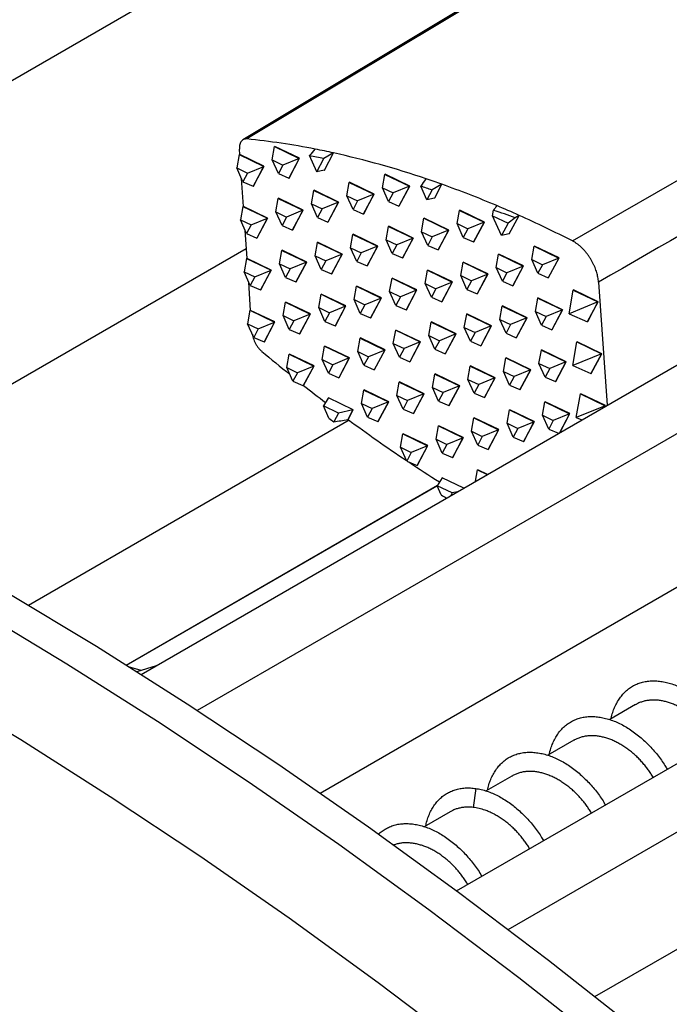
# Model space of a CAD drawing. Units: millimetres. Extents: x 69 to 1126, y 56 to 792.
# Drawn here: x 693 to 705, y 316 to 334 of the extents above; entities that cross this region are included whole.
import ezdxf

# ---------------------------------------------------------------- set-up
doc = ezdxf.new("R2010")
doc.units = ezdxf.units.MM

msp = doc.modelspace()

# ---------------------------------------------------------------- linework, layer by layer
at = {"color": 7, "linetype": 'Continuous', "lineweight": 25}
for p, q in [((708.86, 342.563), (683.455, 327.897)), ((704.057, 336.286), (696.879, 331.978)), ((701.939, 316.925), (730.465, 333.393)), ((700.953, 317.663), (727.919, 333.23)), ((696.82, 331.696), (696.812, 331.803)), ((697.44, 331.594), (697.485, 331.849)), ((697.485, 331.849), (697.49, 331.852)), ((697.485, 331.849), (697.955, 331.624)), ((697.96, 331.626), (697.49, 331.852)), ((698.254, 331.798), (698.258, 331.801)), ((694.937, 321.787), (711.982, 331.627)), ((696.808, 331.697), (696.763, 331.442)), ((696.812, 331.699), (696.808, 331.697)), ((696.808, 331.697), (697.277, 331.471)), ((697.282, 331.474), (696.82, 331.696)), ((697.44, 331.594), (697.644, 331.496)), ((697.557, 331.333), (697.44, 331.594)), ((697.955, 331.624), (697.644, 331.496)), ((697.955, 331.624), (697.754, 331.247)), ((697.759, 331.25), (697.96, 331.626)), ((697.96, 331.626), (697.955, 331.624)), ((698.287, 331.367), (698.149, 331.676)), ((698.287, 331.367), (698.421, 331.619)), ((698.61, 331.728), (698.421, 331.619)), ((698.436, 331.402), (698.61, 331.728)), ((696.763, 331.442), (696.967, 331.344)), ((696.88, 331.18), (696.763, 331.442)), ((696.967, 331.344), (697.277, 331.471)), ((697.277, 331.471), (697.077, 331.094)), ((697.082, 331.097), (697.282, 331.474)), ((697.277, 331.471), (697.282, 331.474)), ((697.644, 331.496), (697.557, 331.333)), ((698.432, 331.4), (698.436, 331.402)), ((696.889, 330.707), (696.851, 331.243)), ((696.967, 331.344), (696.88, 331.18)), ((697.557, 331.333), (697.754, 331.247)), ((697.754, 331.247), (697.759, 331.25)), ((698.432, 331.4), (698.287, 331.367)), ((699.541, 331.063), (699.586, 331.318)), ((699.586, 331.318), (699.591, 331.321)), ((699.586, 331.318), (700.056, 331.093)), ((700.061, 331.095), (699.591, 331.321)), ((700.37, 331.232), (700.375, 331.235)), ((696.88, 331.18), (697.077, 331.094)), ((697.077, 331.094), (697.082, 331.097)), ((698.864, 330.911), (698.909, 331.166)), ((698.909, 331.166), (698.914, 331.168)), ((698.909, 331.166), (699.379, 330.94)), ((699.383, 330.943), (698.914, 331.168)), ((699.541, 331.063), (699.745, 330.965)), ((699.658, 330.801), (699.541, 331.063)), ((700.056, 331.093), (699.745, 330.965)), ((700.056, 331.093), (699.855, 330.716)), ((699.86, 330.719), (700.061, 331.095)), ((700.061, 331.095), (700.056, 331.093)), ((700.388, 330.836), (700.272, 331.097)), ((700.676, 331.131), (700.487, 331.022)), ((700.538, 330.871), (700.676, 331.131)), ((713.145, 330.991), (696.009, 321.099)), ((697.509, 330.605), (697.554, 330.86)), ((697.554, 330.86), (697.559, 330.863)), ((697.554, 330.86), (698.024, 330.635)), ((698.029, 330.637), (697.559, 330.863)), ((698.186, 330.758), (698.232, 331.013)), ((698.232, 331.013), (698.236, 331.016)), ((698.232, 331.013), (698.701, 330.787)), ((698.706, 330.79), (698.236, 331.016)), ((698.864, 330.911), (699.068, 330.813)), ((698.981, 330.649), (698.864, 330.911)), ((699.379, 330.94), (699.068, 330.813)), ((699.379, 330.94), (699.178, 330.563)), ((699.183, 330.566), (699.383, 330.943)), ((699.383, 330.943), (699.379, 330.94)), ((699.745, 330.965), (699.658, 330.801)), ((700.487, 331.022), (700.388, 330.836)), ((700.533, 330.869), (700.388, 330.836)), ((700.533, 330.869), (700.538, 330.871)), ((696.877, 330.708), (696.832, 330.453)), ((696.882, 330.71), (696.877, 330.708)), ((696.877, 330.708), (697.347, 330.482)), ((697.351, 330.485), (696.889, 330.707)), ((698.186, 330.758), (698.391, 330.66)), ((698.303, 330.496), (698.186, 330.758)), ((698.391, 330.66), (698.303, 330.496)), ((698.701, 330.787), (698.391, 330.66)), ((698.701, 330.787), (698.501, 330.411)), ((698.505, 330.413), (698.706, 330.79)), ((698.706, 330.79), (698.701, 330.787)), ((699.068, 330.813), (698.981, 330.649)), ((699.658, 330.801), (699.855, 330.716)), ((699.855, 330.716), (699.86, 330.719)), ((701.717, 330.721), (701.722, 330.723)), ((697.036, 330.355), (697.347, 330.482)), ((697.347, 330.482), (697.146, 330.105)), ((697.151, 330.108), (697.351, 330.485)), ((697.347, 330.482), (697.351, 330.485)), ((697.509, 330.605), (697.713, 330.507)), ((697.626, 330.343), (697.509, 330.605)), ((697.713, 330.507), (697.626, 330.343)), ((698.024, 330.635), (697.713, 330.507)), ((698.024, 330.635), (697.823, 330.258)), ((697.828, 330.261), (698.029, 330.637)), ((698.029, 330.637), (698.024, 330.635)), ((698.303, 330.496), (698.501, 330.411)), ((698.981, 330.649), (699.178, 330.563)), ((699.178, 330.563), (699.183, 330.566)), ((700.288, 330.227), (700.333, 330.482)), ((700.333, 330.482), (700.338, 330.484)), ((700.333, 330.482), (700.803, 330.256)), ((700.807, 330.259), (700.338, 330.484)), ((700.965, 330.38), (701.01, 330.634)), ((701.01, 330.634), (701.015, 330.637)), ((701.01, 330.634), (701.48, 330.409)), ((701.485, 330.411), (701.015, 330.637)), ((701.642, 330.532), (701.661, 330.635)), ((701.642, 330.532), (701.939, 330.39)), ((701.812, 330.152), (701.642, 330.532)), ((702.07, 330.493), (701.939, 330.39)), ((701.961, 330.187), (702.148, 330.538)), ((702.148, 330.538), (702.07, 330.493)), ((696.832, 330.453), (697.036, 330.355)), ((696.949, 330.191), (696.832, 330.453)), ((697.036, 330.355), (696.949, 330.191)), ((697.626, 330.343), (697.823, 330.258)), ((698.501, 330.411), (698.505, 330.413)), ((699.61, 330.074), (699.655, 330.329)), ((699.655, 330.329), (699.66, 330.332)), ((699.655, 330.329), (700.125, 330.103)), ((700.13, 330.106), (699.66, 330.332)), ((700.965, 330.38), (701.169, 330.281)), ((701.082, 330.118), (700.965, 330.38)), ((701.169, 330.281), (701.082, 330.118)), ((701.48, 330.409), (701.169, 330.281)), ((701.48, 330.409), (701.279, 330.032)), ((701.284, 330.035), (701.485, 330.411)), ((701.485, 330.411), (701.48, 330.409)), ((701.939, 330.39), (701.812, 330.152)), ((696.958, 329.718), (696.92, 330.254)), ((696.949, 330.191), (697.146, 330.105)), ((697.146, 330.105), (697.151, 330.108)), ((697.823, 330.258), (697.828, 330.261)), ((698.933, 329.922), (698.978, 330.176)), ((698.978, 330.176), (698.983, 330.179)), ((698.978, 330.176), (699.448, 329.951)), ((699.453, 329.953), (698.983, 330.179)), ((700.125, 330.103), (699.815, 329.976)), ((700.125, 330.103), (699.924, 329.727)), ((699.929, 329.729), (700.13, 330.106)), ((700.13, 330.106), (700.125, 330.103)), ((700.288, 330.227), (700.492, 330.129)), ((700.405, 329.965), (700.288, 330.227)), ((700.492, 330.129), (700.405, 329.965)), ((700.803, 330.256), (700.492, 330.129)), ((700.803, 330.256), (700.602, 329.879)), ((700.607, 329.882), (700.807, 330.259)), ((700.807, 330.259), (700.803, 330.256)), ((701.082, 330.118), (701.279, 330.032)), ((701.957, 330.185), (701.812, 330.152)), ((701.957, 330.185), (701.961, 330.187)), ((696.945, 329.902), (688.926, 325.273)), ((698.255, 329.769), (698.301, 330.024)), ((698.301, 330.024), (698.305, 330.026)), ((698.301, 330.024), (698.77, 329.798)), ((698.775, 329.801), (698.305, 330.026)), ((698.933, 329.922), (699.137, 329.823)), ((699.05, 329.66), (698.933, 329.922)), ((699.448, 329.951), (699.137, 329.823)), ((699.448, 329.951), (699.247, 329.574)), ((699.252, 329.577), (699.453, 329.953)), ((699.453, 329.953), (699.448, 329.951)), ((699.61, 330.074), (699.815, 329.976)), ((699.727, 329.812), (699.61, 330.074)), ((699.815, 329.976), (699.727, 329.812)), ((700.405, 329.965), (700.602, 329.879)), ((701.279, 330.032), (701.284, 330.035)), ((702.389, 329.696), (702.434, 329.951)), ((702.434, 329.951), (702.439, 329.953)), ((702.434, 329.951), (702.904, 329.725)), ((702.909, 329.728), (702.439, 329.953)), ((696.946, 329.718), (696.901, 329.463)), ((696.951, 329.721), (696.946, 329.718)), ((696.946, 329.718), (697.416, 329.493)), ((697.42, 329.495), (696.958, 329.718)), ((697.578, 329.616), (697.623, 329.871)), ((697.623, 329.871), (697.628, 329.874)), ((697.623, 329.871), (698.093, 329.645)), ((698.098, 329.648), (697.628, 329.874)), ((698.255, 329.769), (698.46, 329.671)), ((698.372, 329.507), (698.255, 329.769)), ((698.77, 329.798), (698.46, 329.671)), ((698.77, 329.798), (698.57, 329.421)), ((698.574, 329.424), (698.775, 329.801)), ((698.775, 329.801), (698.77, 329.798)), ((699.137, 329.823), (699.05, 329.66)), ((699.727, 329.812), (699.924, 329.727)), ((699.924, 329.727), (699.929, 329.729)), ((700.602, 329.879), (700.607, 329.882)), ((701.712, 329.543), (701.757, 329.798)), ((701.757, 329.798), (701.761, 329.801)), ((701.757, 329.798), (702.226, 329.572)), ((702.231, 329.575), (701.761, 329.801)), ((702.904, 329.725), (702.593, 329.598)), ((702.904, 329.725), (702.703, 329.348)), ((702.708, 329.351), (702.909, 329.728)), ((702.909, 329.728), (702.904, 329.725)), ((697.578, 329.616), (697.782, 329.518)), ((697.695, 329.354), (697.578, 329.616)), ((698.093, 329.645), (697.782, 329.518)), ((698.093, 329.645), (697.892, 329.269)), ((697.897, 329.271), (698.098, 329.648)), ((698.098, 329.648), (698.093, 329.645)), ((698.46, 329.671), (698.372, 329.507)), ((699.05, 329.66), (699.247, 329.574)), ((699.247, 329.574), (699.252, 329.577)), ((701.034, 329.39), (701.079, 329.645)), ((701.079, 329.645), (701.084, 329.648)), ((701.079, 329.645), (701.549, 329.42)), ((701.554, 329.422), (701.084, 329.648)), ((701.712, 329.543), (701.916, 329.445)), ((701.829, 329.281), (701.712, 329.543)), ((702.226, 329.572), (701.916, 329.445)), ((702.226, 329.572), (702.026, 329.196)), ((702.03, 329.198), (702.231, 329.575)), ((702.231, 329.575), (702.226, 329.572)), ((702.389, 329.696), (702.593, 329.598)), ((702.506, 329.434), (702.389, 329.696)), ((702.593, 329.598), (702.506, 329.434)), ((696.901, 329.463), (697.105, 329.365)), ((697.018, 329.202), (696.901, 329.463)), ((697.105, 329.365), (697.018, 329.202)), ((697.105, 329.365), (697.416, 329.493)), ((697.416, 329.493), (697.215, 329.116)), ((697.22, 329.119), (697.42, 329.495)), ((697.416, 329.493), (697.42, 329.495)), ((697.782, 329.518), (697.695, 329.354)), ((697.695, 329.354), (697.892, 329.269)), ((698.372, 329.507), (698.57, 329.421)), ((698.57, 329.421), (698.574, 329.424)), ((699.679, 329.085), (699.724, 329.34)), ((699.724, 329.34), (699.729, 329.343)), ((699.724, 329.34), (700.194, 329.114)), ((700.199, 329.117), (699.729, 329.343)), ((700.357, 329.238), (700.402, 329.493)), ((700.402, 329.493), (700.407, 329.495)), ((700.402, 329.493), (700.872, 329.267)), ((700.876, 329.27), (700.407, 329.495)), ((701.034, 329.39), (701.238, 329.292)), ((701.151, 329.128), (701.034, 329.39)), ((701.549, 329.42), (701.238, 329.292)), ((701.549, 329.42), (701.348, 329.043)), ((701.353, 329.046), (701.554, 329.422)), ((701.554, 329.422), (701.549, 329.42)), ((701.916, 329.445), (701.829, 329.281)), ((702.506, 329.434), (702.703, 329.348)), ((702.703, 329.348), (702.708, 329.351)), ((697.027, 328.728), (696.99, 329.265)), ((697.018, 329.202), (697.215, 329.116)), ((697.892, 329.269), (697.897, 329.271)), ((699.002, 328.932), (699.047, 329.187)), ((699.047, 329.187), (699.052, 329.19)), ((699.047, 329.187), (699.517, 328.962)), ((699.522, 328.964), (699.052, 329.19)), ((700.357, 329.238), (700.561, 329.14)), ((700.474, 328.976), (700.357, 329.238)), ((700.872, 329.267), (700.561, 329.14)), ((700.872, 329.267), (700.671, 328.89)), ((700.676, 328.893), (700.876, 329.27)), ((700.876, 329.27), (700.872, 329.267)), ((701.238, 329.292), (701.151, 329.128)), ((701.829, 329.281), (702.026, 329.196)), ((702.026, 329.196), (702.03, 329.198)), ((703.663, 329.265), (703.827, 326.919)), ((697.215, 329.116), (697.22, 329.119)), ((698.325, 328.78), (698.37, 329.035)), ((698.37, 329.035), (698.374, 329.037)), ((698.37, 329.035), (698.839, 328.809)), ((698.844, 328.812), (698.374, 329.037)), ((699.517, 328.962), (699.206, 328.834)), ((699.517, 328.962), (699.316, 328.585)), ((699.321, 328.588), (699.522, 328.964)), ((699.522, 328.964), (699.517, 328.962)), ((699.679, 329.085), (699.884, 328.987)), ((699.796, 328.823), (699.679, 329.085)), ((699.884, 328.987), (699.796, 328.823)), ((700.194, 329.114), (699.884, 328.987)), ((700.194, 329.114), (699.994, 328.738)), ((699.998, 328.74), (700.199, 329.117)), ((700.199, 329.117), (700.194, 329.114)), ((700.561, 329.14), (700.474, 328.976)), ((700.474, 328.976), (700.671, 328.89)), ((701.151, 329.128), (701.348, 329.043)), ((701.348, 329.043), (701.353, 329.046)), ((702.458, 328.707), (702.503, 328.961)), ((702.503, 328.961), (702.508, 328.964)), ((702.503, 328.961), (702.973, 328.736)), ((702.978, 328.739), (702.508, 328.964)), ((703.101, 328.663), (703.181, 329.114)), ((703.181, 329.114), (703.185, 329.117)), ((703.181, 329.114), (703.65, 328.888)), ((703.655, 328.891), (703.185, 329.117)), ((697.647, 328.627), (697.692, 328.882)), ((697.692, 328.882), (697.697, 328.885)), ((697.692, 328.882), (698.162, 328.656)), ((698.167, 328.659), (697.697, 328.885)), ((698.325, 328.78), (698.529, 328.682)), ((698.442, 328.518), (698.325, 328.78)), ((698.352, 319.524), (714.695, 328.959)), ((698.839, 328.809), (698.529, 328.682)), ((698.839, 328.809), (698.639, 328.432)), ((698.643, 328.435), (698.844, 328.812)), ((698.844, 328.812), (698.839, 328.809)), ((699.002, 328.932), (699.206, 328.834)), ((699.119, 328.67), (699.002, 328.932)), ((699.206, 328.834), (699.119, 328.67)), ((699.796, 328.823), (699.994, 328.738)), ((700.671, 328.89), (700.676, 328.893)), ((701.781, 328.554), (701.826, 328.809)), ((701.826, 328.809), (701.83, 328.811)), ((701.826, 328.809), (702.295, 328.583)), ((702.3, 328.586), (701.83, 328.811)), ((703.65, 328.888), (703.101, 328.663)), ((703.65, 328.888), (703.45, 328.512)), ((703.454, 328.514), (703.655, 328.891)), ((703.655, 328.891), (703.65, 328.888)), ((697.015, 328.729), (696.97, 328.474)), ((697.02, 328.732), (697.015, 328.729)), ((697.015, 328.729), (697.485, 328.504)), ((697.489, 328.506), (697.027, 328.728)), ((697.647, 328.627), (697.851, 328.529)), ((697.764, 328.365), (697.647, 328.627)), ((698.162, 328.656), (697.851, 328.529)), ((698.162, 328.656), (697.961, 328.28)), ((697.966, 328.282), (698.167, 328.659)), ((698.167, 328.659), (698.162, 328.656)), ((698.529, 328.682), (698.442, 328.518)), ((699.119, 328.67), (699.316, 328.585)), ((699.316, 328.585), (699.321, 328.588)), ((699.994, 328.738), (699.998, 328.74)), ((701.103, 328.401), (701.148, 328.656)), ((701.148, 328.656), (701.153, 328.659)), ((701.148, 328.656), (701.618, 328.43)), ((701.623, 328.433), (701.153, 328.659)), ((702.1, 328.209), (702.3, 328.586)), ((702.3, 328.586), (702.295, 328.583)), ((702.458, 328.707), (702.662, 328.608)), ((702.575, 328.445), (702.458, 328.707)), ((702.662, 328.608), (702.575, 328.445)), ((702.973, 328.736), (702.662, 328.608)), ((702.973, 328.736), (702.772, 328.359)), ((702.777, 328.362), (702.978, 328.739)), ((702.978, 328.739), (702.973, 328.736)), ((703.101, 328.663), (703.45, 328.512)), ((696.97, 328.474), (697.174, 328.376)), ((697.087, 328.212), (696.97, 328.474)), ((697.174, 328.376), (697.485, 328.504)), ((697.485, 328.504), (697.284, 328.127)), ((697.289, 328.13), (697.489, 328.506)), ((697.485, 328.504), (697.489, 328.506)), ((697.851, 328.529), (697.764, 328.365)), ((698.442, 328.518), (698.639, 328.432)), ((698.639, 328.432), (698.643, 328.435)), ((700.426, 328.249), (700.471, 328.503)), ((700.471, 328.503), (700.476, 328.506)), ((700.471, 328.503), (700.941, 328.278)), ((700.945, 328.281), (700.476, 328.506)), ((701.103, 328.401), (701.307, 328.303)), ((701.22, 328.139), (701.103, 328.401)), ((701.618, 328.43), (701.307, 328.303)), ((701.618, 328.43), (701.417, 328.054)), ((701.422, 328.056), (701.623, 328.433)), ((701.623, 328.433), (701.618, 328.43)), ((701.781, 328.554), (701.985, 328.456)), ((701.898, 328.292), (701.781, 328.554)), ((701.985, 328.456), (701.898, 328.292)), ((702.295, 328.583), (701.985, 328.456)), ((702.295, 328.583), (702.095, 328.206)), ((702.575, 328.445), (702.772, 328.359)), ((703.45, 328.512), (703.454, 328.514)), ((697.174, 328.376), (697.087, 328.212)), ((697.087, 328.212), (697.284, 328.127)), ((697.764, 328.365), (697.961, 328.28)), ((697.961, 328.28), (697.966, 328.282)), ((699.748, 328.096), (699.794, 328.351)), ((699.794, 328.351), (699.798, 328.353)), ((699.794, 328.351), (700.263, 328.125)), ((700.268, 328.128), (699.798, 328.353)), ((700.426, 328.249), (700.63, 328.15)), ((700.543, 327.987), (700.426, 328.249)), ((700.941, 328.278), (700.63, 328.15)), ((700.941, 328.278), (700.74, 327.901)), ((700.745, 327.904), (700.945, 328.281)), ((700.945, 328.281), (700.941, 328.278)), ((701.307, 328.303), (701.22, 328.139)), ((701.898, 328.292), (702.095, 328.206)), ((702.772, 328.359), (702.777, 328.362)), ((697.284, 328.127), (697.289, 328.13)), ((698.394, 327.791), (698.439, 328.045)), ((698.439, 328.045), (698.444, 328.048)), ((698.439, 328.045), (698.909, 327.82)), ((698.913, 327.823), (698.444, 328.048)), ((699.071, 327.943), (699.116, 328.198)), ((699.116, 328.198), (699.121, 328.201)), ((699.116, 328.198), (699.586, 327.972)), ((699.591, 327.975), (699.121, 328.201)), ((699.748, 328.096), (699.953, 327.998)), ((699.865, 327.834), (699.748, 328.096)), ((700.263, 328.125), (699.953, 327.998)), ((700.263, 328.125), (700.063, 327.748)), ((700.067, 327.751), (700.268, 328.128)), ((700.268, 328.128), (700.263, 328.125)), ((700.63, 328.15), (700.543, 327.987)), ((701.22, 328.139), (701.417, 328.054)), ((701.417, 328.054), (701.422, 328.056)), ((702.095, 328.206), (702.1, 328.209)), ((703.17, 327.674), (703.25, 328.125)), ((703.25, 328.125), (703.254, 328.128)), ((703.25, 328.125), (703.719, 327.899)), ((703.724, 327.902), (703.254, 328.128)), ((697.716, 327.638), (697.761, 327.893)), ((697.761, 327.893), (697.766, 327.895)), ((697.761, 327.893), (698.231, 327.667)), ((698.236, 327.67), (697.766, 327.895)), ((699.071, 327.943), (699.275, 327.845)), ((699.188, 327.681), (699.071, 327.943)), ((699.275, 327.845), (699.188, 327.681)), ((699.586, 327.972), (699.275, 327.845)), ((699.586, 327.972), (699.385, 327.596)), ((699.39, 327.598), (699.591, 327.975)), ((699.591, 327.975), (699.586, 327.972)), ((699.953, 327.998), (699.865, 327.834)), ((700.543, 327.987), (700.74, 327.901)), ((700.74, 327.901), (700.745, 327.904)), ((702.527, 327.717), (702.572, 327.972)), ((702.572, 327.972), (702.577, 327.975)), ((702.572, 327.972), (703.042, 327.747)), ((703.047, 327.749), (702.577, 327.975)), ((703.719, 327.899), (703.17, 327.674)), ((703.719, 327.899), (703.519, 327.523)), ((703.523, 327.525), (703.724, 327.902)), ((703.724, 327.902), (703.719, 327.899)), ((698.231, 327.667), (697.92, 327.54)), ((698.231, 327.667), (698.032, 327.294)), ((698.037, 327.297), (698.236, 327.67)), ((698.236, 327.67), (698.231, 327.667)), ((698.394, 327.791), (698.598, 327.692)), ((698.511, 327.529), (698.394, 327.791)), ((698.598, 327.692), (698.511, 327.529)), ((698.909, 327.82), (698.598, 327.692)), ((698.909, 327.82), (698.708, 327.443)), ((698.713, 327.446), (698.913, 327.823)), ((698.913, 327.823), (698.909, 327.82)), ((699.188, 327.681), (699.385, 327.596)), ((699.865, 327.834), (700.063, 327.748)), ((700.063, 327.748), (700.067, 327.751)), ((701.172, 327.412), (701.217, 327.667)), ((701.217, 327.667), (701.222, 327.67)), ((701.217, 327.667), (701.687, 327.441)), ((701.692, 327.444), (701.222, 327.67)), ((701.85, 327.565), (701.895, 327.82)), ((701.895, 327.82), (701.9, 327.822)), ((701.895, 327.82), (702.365, 327.594)), ((702.369, 327.597), (701.9, 327.822)), ((702.527, 327.717), (702.731, 327.619)), ((702.644, 327.455), (702.527, 327.717)), ((703.042, 327.747), (702.731, 327.619)), ((703.042, 327.747), (702.841, 327.37)), ((702.846, 327.373), (703.047, 327.749)), ((703.047, 327.749), (703.042, 327.747)), ((703.17, 327.674), (703.519, 327.523)), ((697.716, 327.638), (697.92, 327.54)), ((697.833, 327.376), (697.716, 327.638)), ((697.92, 327.54), (697.833, 327.376)), ((698.511, 327.529), (698.708, 327.443)), ((699.385, 327.596), (699.39, 327.598)), ((700.495, 327.259), (700.54, 327.514)), ((700.54, 327.514), (700.545, 327.517)), ((700.54, 327.514), (701.01, 327.289)), ((701.015, 327.291), (700.545, 327.517)), ((701.85, 327.565), (702.054, 327.467)), ((701.967, 327.303), (701.85, 327.565)), ((702.054, 327.467), (701.967, 327.303)), ((702.365, 327.594), (702.054, 327.467)), ((702.365, 327.594), (702.164, 327.217)), ((702.169, 327.22), (702.369, 327.597)), ((702.369, 327.597), (702.365, 327.594)), ((702.731, 327.619), (702.644, 327.455)), ((703.519, 327.523), (703.523, 327.525)), ((697.833, 327.376), (698.025, 327.293)), ((698.032, 327.294), (698.037, 327.297)), ((698.708, 327.443), (698.713, 327.446)), ((699.817, 327.107), (699.863, 327.362)), ((699.863, 327.362), (699.867, 327.364)), ((699.863, 327.362), (700.332, 327.136)), ((700.337, 327.139), (699.867, 327.364)), ((701.01, 327.289), (700.699, 327.161)), ((701.01, 327.289), (700.809, 326.912)), ((700.814, 326.915), (701.015, 327.291)), ((701.015, 327.291), (701.01, 327.289)), ((701.172, 327.412), (701.377, 327.314)), ((701.289, 327.15), (701.172, 327.412)), ((701.377, 327.314), (701.289, 327.15)), ((701.687, 327.441), (701.377, 327.314)), ((701.687, 327.441), (701.486, 327.065)), ((701.491, 327.067), (701.692, 327.444)), ((701.692, 327.444), (701.687, 327.441)), ((701.967, 327.303), (702.164, 327.217)), ((702.644, 327.455), (702.841, 327.37)), ((702.841, 327.37), (702.846, 327.373)), ((699.14, 326.954), (699.185, 327.209)), ((699.185, 327.209), (699.19, 327.212)), ((699.185, 327.209), (699.655, 326.983)), ((699.66, 326.986), (699.19, 327.212)), ((699.817, 327.107), (700.022, 327.009)), ((699.934, 326.845), (699.817, 327.107)), ((700.332, 327.136), (700.022, 327.009)), ((700.332, 327.136), (700.132, 326.759)), ((700.136, 326.762), (700.337, 327.139)), ((700.337, 327.139), (700.332, 327.136)), ((700.495, 327.259), (700.699, 327.161)), ((700.612, 326.997), (700.495, 327.259)), ((700.699, 327.161), (700.612, 326.997)), ((701.289, 327.15), (701.486, 327.065)), ((702.164, 327.217), (702.169, 327.22)), ((703.239, 326.685), (703.319, 327.136)), ((703.319, 327.136), (703.323, 327.138)), ((703.319, 327.136), (703.788, 326.91)), ((703.793, 326.913), (703.323, 327.138)), ((698.508, 327.056), (698.416, 326.906)), ((698.702, 326.769), (698.416, 326.906)), ((698.521, 326.672), (698.416, 326.906)), ((698.508, 327.056), (698.513, 327.059)), ((698.982, 326.833), (698.513, 327.059)), ((699.14, 326.954), (699.344, 326.856)), ((699.257, 326.692), (699.14, 326.954)), ((699.655, 326.983), (699.344, 326.856)), ((699.655, 326.983), (699.454, 326.607)), ((699.459, 326.609), (699.66, 326.986)), ((699.66, 326.986), (699.655, 326.983)), ((700.022, 327.009), (699.934, 326.845)), ((700.612, 326.997), (700.809, 326.912)), ((700.809, 326.912), (700.814, 326.915)), ((701.486, 327.065), (701.491, 327.067)), ((702.596, 326.728), (702.641, 326.983)), ((702.641, 326.983), (702.646, 326.986)), ((702.641, 326.983), (703.111, 326.757)), ((703.116, 326.76), (702.646, 326.986)), ((703.788, 326.91), (703.239, 326.685)), ((703.788, 326.91), (703.778, 326.891)), ((703.783, 326.893), (703.793, 326.913)), ((703.793, 326.913), (703.788, 326.91)), ((698.702, 326.769), (698.613, 326.603)), ((698.978, 326.831), (698.702, 326.769)), ((698.978, 326.831), (698.88, 326.648)), ((698.885, 326.65), (698.982, 326.833)), ((698.982, 326.833), (698.978, 326.831)), ((699.344, 326.856), (699.257, 326.692)), ((699.934, 326.845), (700.132, 326.759)), ((700.132, 326.759), (700.136, 326.762)), ((701.919, 326.576), (701.964, 326.83)), ((701.964, 326.83), (701.969, 326.833)), ((701.964, 326.83), (702.434, 326.605)), ((702.438, 326.608), (701.969, 326.833)), ((702.596, 326.728), (702.8, 326.63)), ((702.713, 326.466), (702.596, 326.728)), ((703.111, 326.757), (702.8, 326.63)), ((703.111, 326.757), (702.917, 326.394)), ((702.922, 326.396), (703.116, 326.76)), ((703.116, 326.76), (703.111, 326.757)), ((698.905, 326.635), (692.789, 323.105)), ((698.88, 326.648), (698.885, 326.65)), ((699.257, 326.692), (699.454, 326.607)), ((699.454, 326.607), (699.459, 326.609)), ((700.564, 326.27), (700.609, 326.525)), ((700.609, 326.525), (700.614, 326.528)), ((700.609, 326.525), (701.079, 326.299)), ((701.084, 326.302), (700.614, 326.528)), ((701.241, 326.423), (701.286, 326.678)), ((701.286, 326.678), (701.291, 326.68)), ((701.286, 326.678), (701.756, 326.452)), ((701.761, 326.455), (701.291, 326.68)), ((701.919, 326.576), (702.123, 326.477)), ((702.036, 326.314), (701.919, 326.576)), ((702.434, 326.605), (702.123, 326.477)), ((702.434, 326.605), (702.233, 326.228)), ((702.238, 326.231), (702.438, 326.608)), ((702.438, 326.608), (702.434, 326.605)), ((702.8, 326.63), (702.713, 326.466)), ((703.239, 326.685), (703.343, 326.64)), ((699.887, 326.118), (699.932, 326.372)), ((699.932, 326.372), (699.936, 326.375)), ((699.932, 326.372), (700.401, 326.147)), ((700.406, 326.15), (699.936, 326.375)), ((701.241, 326.423), (701.446, 326.325)), ((701.358, 326.161), (701.241, 326.423)), ((701.756, 326.452), (701.446, 326.325)), ((701.756, 326.452), (701.556, 326.075)), ((701.56, 326.078), (701.761, 326.455)), ((701.761, 326.455), (701.756, 326.452)), ((702.123, 326.477), (702.036, 326.314)), ((702.713, 326.466), (702.901, 326.385)), ((700.401, 326.147), (700.091, 326.019)), ((700.401, 326.147), (700.201, 325.77)), ((700.205, 325.773), (700.406, 326.15)), ((700.406, 326.15), (700.401, 326.147)), ((700.564, 326.27), (700.768, 326.172)), ((700.681, 326.008), (700.564, 326.27)), ((700.768, 326.172), (700.681, 326.008)), ((701.079, 326.299), (700.768, 326.172)), ((701.079, 326.299), (700.878, 325.923)), ((700.883, 325.925), (701.084, 326.302)), ((701.084, 326.302), (701.079, 326.299)), ((701.446, 326.325), (701.358, 326.161)), ((701.358, 326.161), (701.556, 326.075)), ((702.036, 326.314), (702.233, 326.228)), ((702.233, 326.228), (702.238, 326.231)), ((699.887, 326.118), (700.091, 326.019)), ((700.004, 325.856), (699.887, 326.118)), ((700.091, 326.019), (700.004, 325.856)), ((700.681, 326.008), (700.878, 325.923)), ((701.556, 326.075), (701.56, 326.078)), ((700.004, 325.856), (700.201, 325.77)), ((700.201, 325.77), (700.205, 325.773)), ((700.878, 325.923), (700.883, 325.925)), ((701.317, 325.47), (701.356, 325.689)), ((701.356, 325.689), (701.36, 325.691)), ((701.356, 325.689), (701.541, 325.599)), ((701.546, 325.602), (701.36, 325.691)), ((694.652, 321.966), (700.592, 325.395)), ((700.678, 325.536), (700.586, 325.386)), ((700.678, 325.536), (700.683, 325.539)), ((701.094, 325.341), (700.683, 325.539)), ((694.657, 321.963), (700.586, 325.386)), ((700.872, 325.248), (700.586, 325.386)), ((700.664, 325.211), (700.586, 325.386)), ((700.872, 325.248), (700.845, 325.197)), ((700.972, 325.271), (700.872, 325.248)), ((694.94, 321.864), (694.698, 321.936)), ((695.228, 321.955), (694.857, 321.837)), ((704.369, 321.213), (703.876, 320.928)), ((703.191, 320.533), (702.698, 320.248)), ((703.594, 315.648), (712.057, 320.534)), ((702.012, 319.852), (701.52, 319.568)), ((701.323, 319.615), (701.269, 319.255)), ((700.834, 319.172), (700.34, 318.887))]:
    msp.add_line(p, q, dxfattribs=at)
at = {"color": 7, "linetype": 'Continuous', "lineweight": 25, "flags": 128}
for points in [[(704.135, 336.302), (700.724, 334.255), (696.957, 331.994)], [(703.166, 330.05), (704.128, 330.603), (707.977, 332.815), (710.506, 334.267)], [(704.415, 314.997), (702.708, 316.339), (700.993, 317.633), (699.273, 318.879), (697.547, 320.076), (695.817, 321.223), (694.085, 322.319), (692.351, 323.364), (690.616, 324.357), (688.882, 325.296), (687.151, 326.182), (685.422, 327.014), (683.698, 327.792), (681.979, 328.514), (680.267, 329.18), (678.563, 329.79), (676.868, 330.344)], [(676.302, 330.017), (677.997, 329.464), (679.702, 328.854), (681.413, 328.187), (683.132, 327.465), (684.856, 326.688), (686.585, 325.856), (688.317, 324.97), (690.05, 324.03), (691.785, 323.037), (693.519, 321.993), (695.252, 320.896), (696.981, 319.749), (698.707, 318.552), (700.428, 317.306)], [(701.154, 314.637), (699.461, 315.914), (697.763, 317.145), (696.059, 318.326), (694.351, 319.458), (692.641, 320.541), (690.929, 321.572), (689.217, 322.552), (687.505, 323.48), (685.796, 324.354), (684.089, 325.176), (682.387, 325.943), (680.69, 326.656), (679, 327.314), (677.318, 327.916)], [(700.428, 317.306), (702.142, 316.012), (703.849, 314.67), (705.547, 313.282), (707.235, 311.848), (708.913, 310.37), (710.578, 308.848), (712.23, 307.284), (713.868, 305.678), (715.49, 304.032), (717.095, 302.347), (718.683, 300.624), (720.251, 298.864), (721.8, 297.068), (723.328, 295.238), (724.834, 293.375), (726.317, 291.48), (727.776, 289.554), (729.21, 287.599), (730.617, 285.616), (731.998, 283.607), (733.351, 281.572)]]:
    msp.add_lwpolyline(points, dxfattribs=at)
at = {"color": 7, "linetype": 'Continuous', "lineweight": 25}
for centre, radius, start, end in [((701.721, 317.611), 18.846, 58.6599, 82.6409), ((695.536, 317.937), 14.129, 78.8923, 84.2285), ((695.329, 316.809), 15.275, 77.596, 78.9425), ((695.128, 316.644), 15.333, 77.5975, 78.637), ((694.963, 315.263), 16.864, 71.2825, 77.5128), ((694.444, 313.648), 18.56, 70.3818, 71.3644), ((694.232, 313.471), 18.632, 70.3828, 71.085), ((694.047, 312.557), 19.721, 67.096, 70.3583), ((693.538, 311.333), 21.047, 65.852, 67.1172), ((692.982, 310.11), 22.39, 62.9455, 65.8349), ((718.944, 353.762), 33.727, 229.9454, 231.1237), ((718.005, 352.588), 32.224, 231.7076, 232.6507), ((717.181, 351.642), 31.172, 233.2289, 233.4414), ((716.538, 350.608), 29.76, 233.6158, 236.234), ((715.524, 349.102), 27.944, 236.3578, 237.7921), ((714.702, 347.986), 26.754, 238.3524, 238.6002)]:
    msp.add_arc(centre, radius, start, end, dxfattribs=at)
for centre, major_axis, ratio, start_param, end_param in [((2538.822, 1323.912), (2331.195, 1293.281), 0.012363, 2.465106, 2.470192), ((716.792, 314.539), (23.104, 28.785), 0.685249, 1.520499, 1.524851), ((721.535, 317.277), (23.104, 28.785), 0.685249, 1.634916, 1.639453), ((724.381, 318.92), (23.104, 28.785), 0.685249, 1.70623, 1.709033), ((654.51, 278.584), (49.724, 50.547), 0.284067, 0.124283, 0.143883), ((690.248, 340.568), (61.93, 8.419), 0.22826, 4.807217, 4.807344), ((688.35, 339.473), (61.93, 8.419), 0.22826, 4.847775, 4.852141)]:
    msp.add_ellipse(centre, major_axis=major_axis, ratio=ratio, start_param=start_param, end_param=end_param, dxfattribs=at)
for points, knots in [([(696.957, 331.994), (696.945, 331.994), (696.921, 331.995), (696.89, 331.986), (696.862, 331.968), (696.84, 331.943), (696.824, 331.91), (696.815, 331.874), (696.811, 331.838), (696.812, 331.815), (696.812, 331.803)], [0, 0, 0, 0, 0.131639, 0.267096, 0.398735, 0.534191, 0.665845, 0.801317, 0.899876, 1, 1, 1, 1]), ([(703.663, 329.265), (703.663, 329.267), (703.662, 329.276), (703.659, 329.314), (703.648, 329.381), (703.623, 329.473), (703.593, 329.553), (703.563, 329.617), (703.537, 329.667), (703.508, 329.715), (703.477, 329.762), (703.445, 329.807), (703.41, 329.85), (703.374, 329.89), (703.336, 329.929), (703.295, 329.964), (703.253, 329.997), (703.21, 330.026), (703.181, 330.042), (703.166, 330.05)], [0, 0, 0, 0, 0.006107, 0.03054, 0.128535, 0.226529, 0.326863, 0.380679, 0.434496, 0.489876, 0.545257, 0.599068, 0.652879, 0.708253, 0.763627, 0.821728, 0.87983, 0.939915, 1, 1, 1, 1]), ([(697.06, 328.272), (697.061, 328.263), (697.064, 328.238), (697.076, 328.195), (697.095, 328.144), (697.12, 328.093), (697.15, 328.045), (697.181, 328.005), (697.211, 327.972), (697.23, 327.955), (697.24, 327.947)], [0, 0, 0, 0, 0.073231, 0.21785, 0.358395, 0.503015, 0.643548, 0.788159, 0.893246, 1, 1, 1, 1]), ([(703.902, 320.943), (703.903, 320.948), (703.91, 320.989), (703.932, 321.063), (703.968, 321.163), (704.014, 321.255), (704.067, 321.34), (704.128, 321.416), (704.195, 321.483), (704.269, 321.541), (704.349, 321.588), (704.436, 321.625), (704.527, 321.65), (704.623, 321.665), (704.723, 321.668), (704.826, 321.662), (704.931, 321.644), (705.037, 321.617), (705.144, 321.579), (705.251, 321.532), (705.357, 321.475), (705.461, 321.409), (705.562, 321.336), (705.661, 321.255), (705.755, 321.168), (705.846, 321.076), (705.93, 320.98), (706.009, 320.88), (706.081, 320.777), (706.128, 320.704), (706.148, 320.666), (706.15, 320.663)], [0, 0, 0, 0, 0.0042018, 0.0409115, 0.0776488, 0.1144262, 0.1512348, 0.1880535, 0.2248572, 0.2616265, 0.2983563, 0.3350646, 0.3717904, 0.4085552, 0.4453558, 0.482174, 0.5189851, 0.555767, 0.5925088, 0.6292202, 0.6659368, 0.7026885, 0.7394791, 0.7762943, 0.8131105, 0.8499037, 0.8866584, 0.923377, 0.9600874, 0.9968264, 1, 1, 1, 1]), ([(705.883, 320.509), (705.882, 320.51), (705.869, 320.535), (705.838, 320.583), (705.79, 320.652), (705.737, 320.721), (705.68, 320.789), (705.619, 320.855), (705.555, 320.918), (705.487, 320.978), (705.417, 321.034), (705.343, 321.086), (705.269, 321.133), (705.193, 321.175), (705.115, 321.212), (705.036, 321.243), (704.959, 321.267), (704.881, 321.286), (704.804, 321.298), (704.728, 321.302), (704.655, 321.3), (704.583, 321.291), (704.513, 321.275), (704.447, 321.252), (704.399, 321.231), (704.375, 321.216), (704.37, 321.212)], [0, 0, 0, 0, 0.001879, 0.047359, 0.091563, 0.135767, 0.181255, 0.226742, 0.270955, 0.315168, 0.360667, 0.406166, 0.450353, 0.49454, 0.540009, 0.585477, 0.629703, 0.67393, 0.719444, 0.764958, 0.809138, 0.853317, 0.898777, 0.944236, 0.988469, 1, 1, 1, 1]), ([(702.724, 320.263), (702.728, 320.283), (702.74, 320.34), (702.768, 320.427), (702.809, 320.524), (702.858, 320.613), (702.914, 320.694), (702.977, 320.766), (703.048, 320.829), (703.125, 320.883), (703.208, 320.925), (703.296, 320.957), (703.39, 320.978), (703.488, 320.987), (703.589, 320.986), (703.693, 320.975), (703.798, 320.953), (703.905, 320.922), (704.012, 320.88), (704.118, 320.828), (704.224, 320.767), (704.327, 320.698), (704.427, 320.621), (704.524, 320.538), (704.617, 320.449), (704.705, 320.354), (704.787, 320.256), (704.863, 320.155), (704.924, 320.063), (704.958, 320.006), (704.971, 319.983)], [0, 0, 0, 0, 0.019816, 0.056547, 0.093315, 0.130121, 0.166947, 0.203769, 0.240564, 0.27732, 0.314042, 0.350764, 0.38752, 0.424315, 0.461137, 0.497963, 0.534769, 0.571537, 0.608268, 0.644986, 0.681729, 0.718512, 0.755328, 0.792155, 0.82897, 0.865751, 0.902493, 0.939211, 0.975943, 1, 1, 1, 1]), ([(704.705, 319.829), (704.704, 319.83), (704.69, 319.855), (704.659, 319.903), (704.611, 319.972), (704.558, 320.041), (704.501, 320.109), (704.44, 320.175), (704.376, 320.238), (704.308, 320.298), (704.238, 320.354), (704.164, 320.406), (704.09, 320.453), (704.014, 320.495), (703.936, 320.532), (703.857, 320.563), (703.78, 320.587), (703.702, 320.605), (703.625, 320.617), (703.549, 320.622), (703.476, 320.62), (703.404, 320.611), (703.334, 320.595), (703.268, 320.572), (703.22, 320.55), (703.196, 320.535), (703.191, 320.532)], [0, 0, 0, 0, 0.002188, 0.04767, 0.091872, 0.136073, 0.181557, 0.227042, 0.271256, 0.31547, 0.360971, 0.406472, 0.450657, 0.494843, 0.540309, 0.585775, 0.630002, 0.67423, 0.719745, 0.76526, 0.809439, 0.853618, 0.899077, 0.944536, 0.988767, 1, 1, 1, 1]), ([(701.545, 319.582), (701.553, 319.618), (701.57, 319.69), (701.606, 319.789), (701.651, 319.883), (701.703, 319.968), (701.762, 320.046), (701.829, 320.114), (701.902, 320.173), (701.981, 320.222), (702.067, 320.26), (702.158, 320.287), (702.254, 320.303), (702.353, 320.308), (702.455, 320.302), (702.56, 320.287), (702.666, 320.261), (702.773, 320.224), (702.88, 320.178), (702.986, 320.122), (703.09, 320.058), (703.192, 319.985), (703.291, 319.905), (703.386, 319.819), (703.477, 319.728), (703.563, 319.632), (703.642, 319.532), (703.715, 319.43), (703.765, 319.353), (703.788, 319.31), (703.793, 319.302)], [0, 0, 0, 0, 0.03621, 0.072943, 0.109716, 0.146519, 0.183329, 0.220121, 0.256877, 0.293594, 0.330294, 0.367016, 0.403777, 0.440572, 0.477382, 0.514183, 0.550952, 0.58768, 0.624382, 0.661093, 0.697841, 0.734627, 0.771435, 0.808242, 0.845022, 0.881764, 0.918471, 0.955175, 0.99191, 1, 1, 1, 1]), ([(703.526, 319.149), (703.525, 319.15), (703.512, 319.175), (703.48, 319.223), (703.432, 319.292), (703.38, 319.361), (703.322, 319.429), (703.261, 319.495), (703.197, 319.558), (703.129, 319.618), (703.059, 319.674), (702.985, 319.726), (702.911, 319.773), (702.835, 319.815), (702.757, 319.852), (702.678, 319.882), (702.601, 319.907), (702.523, 319.925), (702.446, 319.937), (702.37, 319.942), (702.297, 319.94), (702.225, 319.931), (702.155, 319.915), (702.089, 319.891), (702.042, 319.87), (702.017, 319.855), (702.013, 319.852)], [0, 0, 0, 0, 0.002496, 0.04798, 0.092179, 0.136378, 0.181859, 0.227341, 0.271556, 0.315772, 0.361275, 0.406777, 0.450961, 0.495145, 0.540609, 0.586073, 0.630301, 0.674529, 0.720046, 0.765562, 0.80974, 0.853919, 0.899378, 0.944836, 0.989067, 1, 1, 1, 1]), ([(700.368, 318.903), (700.371, 318.918), (700.381, 318.971), (700.407, 319.054), (700.446, 319.152), (700.494, 319.242), (700.549, 319.324), (700.612, 319.397), (700.682, 319.461), (700.758, 319.515), (700.841, 319.559), (700.928, 319.593), (701.021, 319.616), (701.118, 319.627), (701.219, 319.628), (701.288, 319.619), (701.323, 319.615)], [0, 0, 0, 0, 0.030775, 0.10528, 0.179747, 0.254257, 0.328849, 0.403512, 0.478207, 0.55288, 0.627486, 0.702001, 0.776446, 0.850894, 0.925407, 1, 1, 1, 1]), ([(701.323, 319.615), (701.357, 319.609), (701.427, 319.597), (701.534, 319.566), (701.641, 319.525), (701.747, 319.475), (701.853, 319.415), (701.956, 319.346), (702.057, 319.271), (702.154, 319.188), (702.248, 319.1), (702.336, 319.007), (702.419, 318.909), (702.496, 318.808), (702.561, 318.712), (702.598, 318.65), (702.614, 318.622)], [0, 0, 0, 0, 0.072572, 0.145068, 0.217499, 0.289928, 0.362425, 0.435011, 0.507662, 0.580333, 0.652975, 0.725546, 0.798039, 0.87049, 0.942977, 1, 1, 1, 1]), ([(701.269, 319.255), (701.238, 319.258), (701.176, 319.262), (701.092, 319.257), (701.017, 319.244), (700.949, 319.225), (700.888, 319.202), (700.851, 319.181), (700.834, 319.172)], [0, 0, 0, 0, 0.194593, 0.391271, 0.548909, 0.706547, 0.868771, 1, 1, 1, 1]), ([(702.347, 318.468), (702.347, 318.47), (702.333, 318.495), (702.302, 318.543), (702.254, 318.613), (702.201, 318.681), (702.143, 318.749), (702.082, 318.815), (702.018, 318.878), (701.95, 318.938), (701.88, 318.994), (701.806, 319.046), (701.732, 319.093), (701.656, 319.135), (701.578, 319.171), (701.487, 319.207), (701.383, 319.239), (701.307, 319.25), (701.269, 319.255)], [0, 0, 0, 0, 0.003897, 0.067128, 0.128566, 0.190004, 0.253225, 0.316446, 0.377912, 0.439377, 0.502631, 0.565886, 0.627301, 0.688717, 0.751912, 0.815107, 0.906827, 1, 1, 1, 1]), ([(699.464, 318.743), (699.464, 318.743), (699.486, 318.767), (699.536, 318.804), (699.615, 318.855), (699.699, 318.895), (699.789, 318.924), (699.884, 318.941), (699.983, 318.948), (700.085, 318.943), (700.19, 318.928), (700.296, 318.903), (700.403, 318.868), (700.51, 318.823), (700.616, 318.769), (700.72, 318.706), (700.823, 318.634), (700.922, 318.555), (701.017, 318.47), (701.109, 318.379), (701.195, 318.283), (701.275, 318.184), (701.349, 318.082), (701.403, 318.001), (701.429, 317.954), (701.436, 317.942)], [0, 0, 0, 0, 0.000377, 0.047281, 0.094156, 0.140983, 0.187764, 0.234531, 0.281334, 0.328188, 0.375082, 0.421989, 0.468876, 0.51572, 0.562513, 0.609279, 0.656068, 0.702906, 0.749789, 0.796695, 0.843592, 0.890452, 0.937261, 0.984031, 1, 1, 1, 1]), ([(701.168, 317.788), (701.162, 317.798), (701.142, 317.833), (701.103, 317.892), (701.053, 317.962), (700.998, 318.03), (700.94, 318.097), (700.877, 318.162), (700.811, 318.224), (700.742, 318.282), (700.671, 318.336), (700.597, 318.386), (700.521, 318.431), (700.444, 318.471), (700.367, 318.505), (700.288, 318.533), (700.21, 318.555), (700.133, 318.57), (700.057, 318.579), (699.982, 318.581), (699.908, 318.576), (699.838, 318.563), (699.786, 318.55), (699.758, 318.539), (699.752, 318.536)], [0, 0, 0, 0, 0.022672, 0.07148, 0.120287, 0.167762, 0.215237, 0.264094, 0.312951, 0.360375, 0.407799, 0.456598, 0.505396, 0.552877, 0.600358, 0.649221, 0.698085, 0.745513, 0.792942, 0.841747, 0.890551, 0.938021, 0.985491, 1, 1, 1, 1])]:
    msp.add_open_spline(points, degree=3, knots=knots, dxfattribs=at)

doc.saveas('drawing.dxf')
